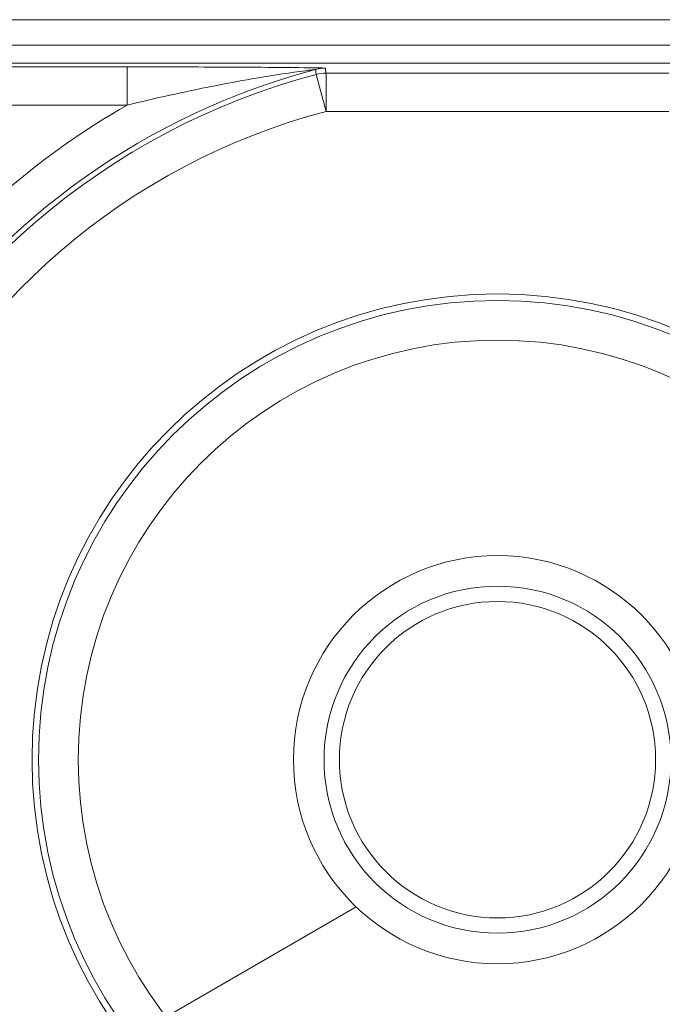
# Model space of a CAD drawing. Units: inches. Extents: x 0.1 to 10.9, y 0.1 to 8.4.
# Drawn here: x 9.3 to 9.3, y 4.6 to 4.7 of the extents above; entities that cross this region are included whole.
import ezdxf

# ---------------------------------------------------------------- set-up
doc = ezdxf.new("R2010")
doc.units = ezdxf.units.IN
doc.header["$MEASUREMENT"] = 0
for name, color, linetype, lineweight in [('Dimension (ANSI)', 7, 'Continuous', 5), ('Hatch (ANSI)', 7, 'Continuous', 5), ('Visible (ANSI)', 7, 'Continuous', 5), ('Visible Narrow (ANSI)', 7, 'Continuous', 5)]:
    doc.layers.add(name, color=color, linetype=linetype, lineweight=lineweight)
doc.styles.add('Note Text (ANSI)', font='tahoma.ttf')
doc.dimstyles.new('Default (ANSI)', dxfattribs={"dimtxt": 0.0449999980628491, "dimasz": 0.0599999986588955, "dimexe": 0.0625, "dimexo": 0.001, "dimgap": 0.031, "dimtad": 0, "dimtih": 1, "dimtoh": 1, "dimrnd": 1e-08, "dimzin": 4, "dimdsep": 46, "dimtxsty": 'Note Text (ANSI)', "dimblk": 'Filled-1', "dimcen": 0.09, "dimdle": 0.3939999999999999, "dimclrd": 256, "dimclre": 256, "dimclrt": 256, "dimadec": 0, "dimazin": 1, "dimtfac": 2.666666984558105, "dimtofl": 0, "dimtmove": 0, "dimatfit": 3, "dimldrblk": 'Filled-1', "dimfxl": 1, "dimtolj": 1, "dimtzin": 4, "dimlwd": -1, "dimlwe": -1, "dimarcsym": 0})

# ---------------------------------------------------------------- blocks, each defined once
blk = doc.blocks.new('Filled-1')
at = {"color": 0}
for p, q in [((0, 0), (-0.9999999999999998, 0.1666666666666666)), ((-0.9999999999999998, 0.1666666666666666), (-0.9999999999999998, -0.1666666666666666)), ((-0.9999999999999998, 0), (0, 0)), ((-0.9999999999999998, -0.1666666666666666), (0, 0))]:
    blk.add_line(p, q, dxfattribs=at)
at = {"color": 0, "flags": 128}
blk.add_lwpolyline([(-0.9999999999999998, -0.1666666666666666), (0, 0), (-0.9999999999999998, 0.1666666666666666), (-0.9999999999999998, -0.1666666666666666)], dxfattribs=at)
at = {"color": 0}
blk.add_solid([(-0.9999999999999998, -0.1666666666666666), (0, 0), (-0.9999999999999998, 0.1666666666666666), (-0.9999999999999998, -0.1666666666666666)], dxfattribs=at)
blk = doc.blocks.new('*D25')
at = {"layer": 'Defpoints', "color": 0, "transparency": 16777216}
for p in [(9.65739376864445, 5.339921874999999), (8.942580018644449, 4.956628061198459), (9.65739376864445, 4.474721811198459)]:
    blk.add_point(p, dxfattribs=at)
at = {"layer": 'Dimension (ANSI)', "transparency": 16777216}
for p, q in [((8.942580018644449, 4.957628061198459), (8.942580018644449, 5.402421874999999)), ((9.65739376864445, 4.475721811198459), (9.65739376864445, 5.402421874999999)), ((9.002580017303345, 5.339921874999999), (9.200383807719216, 5.339921874999999)), ((9.597393769985555, 5.339921874999999), (9.399589979569681, 5.339921874999999))]:
    blk.add_line(p, q, dxfattribs=at)
at = {"layer": 'Dimension (ANSI)', "transparency": 16777216, "xscale": 0.0599999986588955, "yscale": 0.0599999986588955, "zscale": 0.0599999986588955, "rotation": 180}
blk.add_blockref('Filled-1', (8.942580018644449, 5.339921874999999), dxfattribs=at)
at = {"layer": 'Dimension (ANSI)', "transparency": 16777216, "xscale": 0.0599999986588955, "yscale": 0.0599999986588955, "zscale": 0.0599999986588955}
blk.add_blockref('Filled-1', (9.65739376864445, 5.339921874999999), dxfattribs=at)
at = {"layer": 'Dimension (ANSI)', "transparency": 16777216, "insert": (9.299986893644448, 5.339921874999999), "char_height": 0.0449999980628491, "attachment_point": 5, "style": 'Note Text (ANSI)'}
blk.add_mtext('\\A1; 3.27\\P[83]', dxfattribs=at)
blk = doc.blocks.new('*D26')
at = {"layer": 'Defpoints', "color": 0, "transparency": 16777216}
for p in [(8.880080018644449, 4.956628061198459), (8.732937500000002, 4.474721811198459), (9.594893768644447, 4.474721811198459)]:
    blk.add_point(p, dxfattribs=at)
at = {"layer": 'Dimension (ANSI)', "transparency": 16777216}
for p, q in [((8.87908001864445, 4.956628061198459), (8.670437500000002, 4.956628061198459)), ((8.732937500000002, 4.896628062539563), (8.732937500000002, 4.814079231144966)), ((8.732937500000002, 4.534721809857353), (8.732937500000002, 4.617270641251948)), ((9.593893768644447, 4.474721811198459), (8.670437500000002, 4.474721811198459))]:
    blk.add_line(p, q, dxfattribs=at)
at = {"layer": 'Dimension (ANSI)', "transparency": 16777216, "xscale": 0.0599999986588955, "yscale": 0.0599999986588955, "zscale": 0.0599999986588955}
for p, rotation in [((8.732937500000002, 4.956628061198459), 90), ((8.732937500000002, 4.474721811198459), 270)]:
    blk.add_blockref('Filled-1', p, dxfattribs=dict(at, rotation=rotation))
at = {"layer": 'Dimension (ANSI)', "transparency": 16777216, "insert": (8.7329375, 4.715674936198459), "char_height": 0.0449999980628491, "attachment_point": 5, "style": 'Note Text (ANSI)'}
blk.add_mtext('\\A1; 2.20\\P[56]', dxfattribs=at)

msp = doc.modelspace()

# ---------------------------------------------------------------- hatches: boundary and pattern name
at = {"layer": 'Hatch (ANSI)'}
h = msp.add_hatch(dxfattribs=at)
h.set_pattern_fill('ANSI31', color=256, scale=0.9999999999999998, angle=90.00021045915001, style=0)
h.set_pattern_definition([(135.0002104591499, (0, 0), (-0.0883880229791921, -0.0883886723162522), [])])
edge = h.paths.add_edge_path()
edge.add_line((9.5082658549771, 4.277628061198377), (9.508266277686246, 4.299503061198376))
edge.add_line((9.508266277686245, 4.299503061198376), (9.524880495745167, 4.299503061230868))
edge.add_spline(control_points=[(9.524880495745167, 4.299503061230868), (9.525691353144643, 4.299503118828691), (9.526517554747118, 4.2995797620908), (9.528214337344377, 4.299926881422763), (9.529021996717997, 4.300212625844096), (9.5301171855276, 4.300824332775118), (9.530480848085778, 4.301103144510491), (9.530947309910957, 4.301614723333502), (9.53111044480062, 4.301851852091219), (9.53130603930068, 4.302328368752259), (9.53135417130413, 4.302552870961368), (9.531356084222724, 4.302784331012865)], knot_values=[-0.0714266186760059, -0.0714266186760059, -0.0714266186760059, -0.0714266186760059, -0.0530651941504965, -0.0530651941504965, -0.0321207580108905, -0.0321207580108905, -0.0179315794229238, -0.0179315794229238, -0.0080627471138833, -0.0080627471138833, -2.2079535e-09, -2.2079535e-09, -2.2079535e-09, -2.2079535e-09], degree=3, periodic=0)
edge.add_line((9.531356084222724, 4.302784331012865), (9.531355269684006, 4.31372183105025))
edge.add_spline(control_points=[(9.531355269684006, 4.313721831036884), (9.531355268131687, 4.313851765064561), (9.531340092834412, 4.313980343779018), (9.5312788614733, 4.314243837322488), (9.531230959208694, 4.314375944693232), (9.531026736777628, 4.314799824129062), (9.53081382514642, 4.315062382097804), (9.530142010441207, 4.315690805787527), (9.529550091041466, 4.316043384869858), (9.527702601098381, 4.316764154214046), (9.526313887654561, 4.31700305392928), (9.524881536944102, 4.317003061198209)], knot_values=[-0.1138327932909525, -0.1138327932909525, -0.1138327932909525, -0.1138327932909525, -0.1068382769968946, -0.1068382769968946, -0.0992717271641999, -0.0992717271641999, -0.0815174017126334, -0.0815174017126334, -0.0498957192343643, -0.0498957192343643, -7.590917881e-07, -7.590917881e-07, -7.590917881e-07, -7.590917881e-07], degree=3, periodic=0)
edge.add_line((9.524881536944102, 4.317003061198209), (9.49407248349741, 4.317003061215581))
edge.add_line((9.49407248349741, 4.317003061215581), (9.4940727238354, 4.325216000069665))
edge.add_spline(control_points=[(9.494072723835403, 4.325216000069665), (9.49407275950465, 4.32643491350897), (9.493956218274876, 4.32764610332097), (9.493500931196834, 4.330029071399613), (9.493166894552928, 4.3311879824102), (9.492736643640768, 4.332315561198377)], knot_values=[-0.0861202848860151, -0.0861202848860151, -0.0861202848860151, -0.0861202848860151, -0.0436518044053937, -0.0436518044053937, -0.0015974077971252, -0.0015974077971252, -0.0015974077971252, -0.0015974077971252], degree=3, periodic=0)
edge.add_line((9.492736643640768, 4.332315561198377), (9.107237101380681, 4.332315561198377))
edge.add_spline(control_points=[(9.107237101380681, 4.332315561198377), (9.106806853494675, 4.331187949677659), (9.106472822428564, 4.330029005875029), (9.106017562986112, 4.327646037014276), (9.105901031722548, 4.326434879364022), (9.105901067287359, 4.325215999820834)], knot_values=[-0.0845058039645359, -0.0845058039645359, -0.0845058039645359, -0.0845058039645359, -0.042458798276764, -0.042458798276764, 0, 0, 0, 0], degree=3, periodic=0)
edge.add_line((9.105901067287359, 4.325215999820834), (9.10590130692076, 4.317003062051695))
edge.add_line((9.10590130692076, 4.317003062051695), (9.075092109293386, 4.31700306119827))
edge.add_spline(control_points=[(9.075092109293386, 4.317003061198271), (9.07428127231971, 4.317003057908213), (9.073455078636568, 4.316926505407287), (9.071758304661088, 4.316579566267958), (9.070950718857565, 4.316293926470637), (9.06985548698211, 4.315682318757598), (9.069491768975931, 4.315403493197527), (9.069025185439301, 4.314891833546252), (9.068861994348818, 4.314654636085255), (9.068666318954376, 4.314177956519573), (9.068618164618668, 4.313953365076103), (9.068617504415334, 4.313721814032498)], knot_values=[-0.0714306139936245, -0.0714306139936245, -0.0714306139936245, -0.0714306139936245, -0.0530707744874102, -0.0530707744874102, -0.0321287733363943, -0.0321287733363943, -0.0179378773538837, -0.0179378773538837, -0.0080659166009247, -0.0080659166009247, -1.2979235e-09, -1.2979235e-09, -1.2979235e-09, -1.2979235e-09], degree=3, periodic=0)
edge.add_spline(control_points=[(9.068617504415334, 4.313721814032498), (9.068617501367124, 4.311907011852093), (9.068617498318911, 4.310092209671687), (9.068617492195216, 4.306446376324767), (9.068617489119736, 4.304615345158252), (9.068619542761194, 4.302784313851252)], knot_values=[-0.1270008016529151, -0.1270008016529151, -0.1270008016529151, -0.1270008016529151, -0.063783463985659, -0.063783463985659, -8.011794453e-07, -8.011794453e-07, -8.011794453e-07, -8.011794453e-07], degree=3, periodic=0)
edge.add_spline(control_points=[(9.068619542761194, 4.302784313851252), (9.068619542553117, 4.302654446085854), (9.068634709274916, 4.302525933428404), (9.068695908554435, 4.302262574587068), (9.068743786170945, 4.302130535105201), (9.068947902039232, 4.301706867444512), (9.069160704293445, 4.301444428989118), (9.06983243780508, 4.300815982162528), (9.070424524359868, 4.300463292218214), (9.07227219317668, 4.299742342264048), (9.073660932377997, 4.299503249484485), (9.075093155222882, 4.299503061309533)], knot_values=[-0.113834082770176, -0.113834082770176, -0.113834082770176, -0.113834082770176, -0.1068436538572194, -0.1068436538572194, -0.0992815516991187, -0.0992815516991187, -0.0815374069567606, -0.0815374069567606, -0.0499112998432794, -0.0499112998432794, -1.9648170657e-05, -1.9648170657e-05, -1.9648170657e-05, -1.9648170657e-05], degree=3, periodic=0)
edge.add_line((9.075093155222882, 4.299503061309533), (9.091707605383135, 4.299503061198376))
edge.add_line((9.091707605383135, 4.299503061198376), (9.091707911775085, 4.277628061198377))
edge.add_line((9.091707911775083, 4.277628061198377), (9.091708218148584, 4.255753061198376))
edge.add_line((9.091708218148582, 4.255753061198376), (9.2161784931757, 4.255753061198676))
edge.add_spline(control_points=[(9.216178493175704, 4.255753061198677), (9.23183016540813, 4.255753070692107), (9.246623526778313, 4.255957374899787), (9.271096712362844, 4.256183254296373), (9.277368091709258, 4.256232178492371), (9.286872946822275, 4.256279723929753), (9.289893205182805, 4.256290920620093), (9.294606440565722, 4.256301594495106), (9.296281859453305, 4.256304057021626), (9.299379421881516, 4.256306088480948), (9.30079747951348, 4.256306041937859), (9.303916067871453, 4.256303795574438), (9.305612584020084, 4.256301176736862), (9.310439447672154, 4.256289846699377), (9.31355034709232, 4.256277926340663), (9.33119696349123, 4.25618694492035), (9.345404978191217, 4.256018792299361), (9.366376385580544, 4.255821493386791), (9.375255175899598, 4.255753078574682), (9.383794115407216, 4.255753061201767)], knot_values=[-1.836531330034667, -1.836531330034667, -1.836531330034667, -1.836531330034667, -1.286057016887814, -1.286057016887814, -1.085911321077893, -1.085911321077893, -0.9919780559863172, -0.9919780559863172, -0.9400530441918856, -0.9400530441918856, -0.8961182005781365, -0.8961182005781365, -0.8435283907213548, -0.8435283907213548, -0.7467218954977008, -0.7467218954977008, -0.2974834862601682, -0.2974834862601682, -3.87095894953e-05, -3.87095894953e-05, -3.87095894953e-05, -3.87095894953e-05], degree=3, periodic=0)
edge.add_line((9.383794115407216, 4.255753061201767), (9.508265432221785, 4.255753061198376))
edge.add_line((9.508265432221785, 4.255753061198375), (9.5082658549771, 4.277628061198376))
edge = h.paths.add_edge_path()
edge.add_spline(control_points=[(9.531345950239974, 5.128565561198538), (9.53134595023943, 5.128694452769971), (9.531331022367583, 5.128822021260808), (9.5312707985264, 5.129083326973688), (9.531223719696898, 5.129214325998391), (9.53102339833209, 5.129633815672763), (9.530814902119104, 5.129893878248538), (9.530153938322512, 5.130519432795002), (9.529569783830539, 5.130871719101222), (9.527724588739886, 5.131602577838249), (9.526321772233462, 5.131846811187346), (9.524874516460114, 5.131846811198538)], knot_values=[-0.1138712492427746, -0.1138712492427746, -0.1138712492427746, -0.1138712492427746, -0.1069140026844507, -0.1069140026844507, -0.0993979025131433, -0.0993979025131433, -0.0818287469492901, -0.0818287469492901, -0.0504141223698042, -0.0504141223698042, -1.1863892e-09, -1.1863892e-09, -1.1863892e-09, -1.1863892e-09], degree=3, periodic=0)
edge.add_line((9.524874516460114, 5.131846811198538), (9.508290211634053, 5.131846811198538))
edge.add_line((9.508290211634053, 5.131846811198538), (9.50829058966586, 5.151534311198536))
edge.add_line((9.50829058966586, 5.151534311198536), (9.508291051653668, 5.175596811198705))
edge.add_line((9.508291051653668, 5.175596811198705), (9.383795294082288, 5.175596811198236))
edge.add_spline(control_points=[(9.383795294082288, 5.175596811198237), (9.368143622864668, 5.175596801704445), (9.353350263013741, 5.175392497528776), (9.328877077836287, 5.175166618124448), (9.322605697779107, 5.175117693918045), (9.313100841750053, 5.175070148471832), (9.310080583150018, 5.17505895177954), (9.305367347443156, 5.175048277902804), (9.303691928474562, 5.1750458153759), (9.300594365869342, 5.17504378391616), (9.299176308116335, 5.175043830459158), (9.296057719529516, 5.175046076822688), (9.29436120328155, 5.175048695660437), (9.289534339477637, 5.175060025698483), (9.28642344000703, 5.175071946057514), (9.268776824539056, 5.175162927473923), (9.25456881049772, 5.175331080080171), (9.233597403301573, 5.175528378997863), (9.224718612102832, 5.175596793822391), (9.216179671855118, 5.175596811195146)], knot_values=[-1.836531373006527, -1.836531373006527, -1.836531373006527, -1.836531373006527, -1.286057062015179, -1.286057062015179, -1.08591134020192, -1.08591134020192, -0.9919780651426956, -0.9919780651426956, -0.940053049487844, -0.940053049487844, -0.8961182017766143, -0.8961182017766143, -0.8435283887025592, -0.8435283887025592, -0.7467218916297954, -0.7467218916297954, -0.2974835117134397, -0.2974835117134397, -3.87092346386e-05, -3.87092346386e-05, -3.87092346386e-05, -3.87092346386e-05], degree=3, periodic=0)
edge.add_line((9.216179671855118, 5.175596811195146), (9.09168955704608, 5.175596811198705))
edge.add_line((9.091689557046076, 5.175596811198705), (9.091689895272467, 5.151534311200388))
edge.add_line((9.091689895272467, 5.151534311200388), (9.091690171986462, 5.131846811198538))
edge.add_line((9.091690171986462, 5.131846811198538), (9.075086799249334, 5.131846809578513))
edge.add_spline(control_points=[(9.075086799249334, 5.131846809578513), (9.074278336720894, 5.131846404044297), (9.07345474059355, 5.131769854897354), (9.071760451893503, 5.131423450368576), (9.070952895966053, 5.131137831715175), (9.069857660480112, 5.130526229828332), (9.069493917826907, 5.130247392089797), (9.069027294235289, 5.129735691634861), (9.068864089404356, 5.129498474423756), (9.068668395466013, 5.129021751851681), (9.068620236288153, 5.128797138133881), (9.06861956131217, 5.128565564268273)], knot_values=[-0.0713827419226568, -0.0713827419226568, -0.0713827419226568, -0.0713827419226568, -0.0530751514893599, -0.0530751514893599, -0.0321315522228951, -0.0321315522228951, -0.0179395091427938, -0.0179395091427938, -0.0080667141979666, -0.0080667141979666, -3.7354067e-09, -3.7354067e-09, -3.7354067e-09, -3.7354067e-09], degree=3, periodic=0)
edge.add_line((9.06861956131217, 5.128565564268273), (9.068618792073533, 5.117628064026398))
edge.add_spline(control_points=[(9.068618792073533, 5.117628064026398), (9.068618791854677, 5.11749814588355), (9.068633963108717, 5.117369582558501), (9.068695181896443, 5.117106120720346), (9.068743075279247, 5.116974029193336), (9.068947264115394, 5.116550197246846), (9.069160144685618, 5.116287668600953), (9.069831874136966, 5.115659308291052), (9.070423739510973, 5.115306750920085), (9.072271370983694, 5.114585894306917), (9.07366031636001, 5.114346943615891), (9.075092830456676, 5.114346811253556)], knot_values=[-0.1138508006783731, -0.1138508006783731, -0.1138508006783731, -0.1138508006783731, -0.1068564877243521, -0.1068564877243521, -0.099290193631221, -0.099290193631221, -0.0815363429193312, -0.0815363429193312, -0.0499152742568933, -0.0499152742568933, -1.38283558081e-05, -1.38283558081e-05, -1.38283558081e-05, -1.38283558081e-05], degree=3, periodic=0)
edge.add_line((9.075092830456676, 5.114346811253556), (9.105866017527312, 5.114346812048922))
edge.add_line((9.105866017527312, 5.114346812048922), (9.1058662579403, 5.106134045476259))
edge.add_spline(control_points=[(9.1058662579403, 5.106134045476257), (9.10586629362118, 5.104915105648051), (9.105982712040028, 5.103703857430008), (9.106437393072396, 5.101320887650119), (9.10677093464738, 5.100161971030495), (9.10720058546932, 5.099034311198537)], knot_values=[-0.0861177541264472, -0.0861177541264472, -0.0861177541264472, -0.0861177541264472, -0.0436483969780489, -0.0436483969780489, -0.0015988395927057, -0.0015988395927057, -0.0015988395927057, -0.0015988395927057], degree=3, periodic=0)
edge.add_line((9.10720058546932, 5.099034311198537), (9.492772050636463, 5.099034311198537))
edge.add_spline(control_points=[(9.492772050636463, 5.099034311198537), (9.493202087136943, 5.100161986989222), (9.493535941052707, 5.101320968180028), (9.493990997908181, 5.103703970267263), (9.494107507288648, 5.104915154990368), (9.494107542884716, 5.106134045214153)], knot_values=[-0.084505603276743, -0.084505603276743, -0.084505603276743, -0.084505603276743, -0.0424591703635866, -0.0424591703635866, 0, 0, 0, 0], degree=3, periodic=0)
edge.add_line((9.494107542884716, 5.106134045214153), (9.494107782727092, 5.114346811351243))
edge.add_line((9.494107782727092, 5.114346811351243), (9.524874856756773, 5.114346811198537))
edge.add_spline(control_points=[(9.524874856756773, 5.114346811198537), (9.525690938631588, 5.114346811206512), (9.526522736527237, 5.114424451066005), (9.52821923833463, 5.11477421764953), (9.529022279252782, 5.115059389712926), (9.53006532635748, 5.115643035563371), (9.530446879205948, 5.115916827685066), (9.530940522703053, 5.116458509462603), (9.531103489719985, 5.116695513737165), (9.53129903027642, 5.117171942935129), (9.531347173149053, 5.117396523729281), (9.531344456441063, 5.117628061198537)], knot_values=[-0.0821258829741418, -0.0821258829741418, -0.0821258829741418, -0.0821258829741418, -0.0592841082272831, -0.0592841082272831, -0.0335329009908394, -0.0335329009908394, -0.0179280305316721, -0.0179280305316721, -0.0080654423576603, -0.0080654423576603, 0, 0, 0, 0], degree=3, periodic=0)
edge.add_spline(control_points=[(9.531344456441063, 5.117628061198537), (9.531344456441063, 5.119442861363528), (9.531344456441063, 5.121257661528516), (9.531344456441063, 5.124903494861849), (9.531344456441063, 5.126734528030193), (9.531345950239974, 5.128565561198539)], knot_values=[-0.1269999999999998, -0.1269999999999998, -0.1269999999999998, -0.1269999999999998, -0.063782732538427, -0.063782732538427, 0, 0, 0, 0], degree=3, periodic=0)
h = msp.add_hatch(dxfattribs=at)
h.set_pattern_fill('ANSI31', color=256, scale=0.9999999999999998, angle=-14.99997778074499, style=0)
h.set_pattern_definition([(30.000022219255, (0, 0), (-0.0625000419804855, 0.1082531512355993), [])])
edge = h.paths.add_edge_path()
edge.add_ellipse((9.299986893130198, 4.653331186198458), major_axis=(-0.0359644832379489, 2.967342e-10), ratio=1, start_angle=0, end_angle=360)
edge = h.paths.add_edge_path(flags=0)
edge.add_ellipse((9.299986893130198, 4.653331186198458), major_axis=(0.0175, -1.443882e-10), ratio=1, start_angle=0, end_angle=360)
h = msp.add_hatch(dxfattribs=at)
h.set_pattern_fill('ANSI31', color=256, scale=0.9999999999999998, angle=105.00024553567, style=0)
h.set_pattern_definition([(150.00024553567, (0, 0), (-0.0624995360906322, -0.1082534433099278), [])])
edge = h.paths.add_edge_path()
edge.add_ellipse((9.299986893130198, 4.653331186198458), major_axis=(-0.0135625, 1.119009e-10), ratio=1, start_angle=0, end_angle=360)

# ---------------------------------------------------------------- linework, layer by layer
at = {"layer": 'Visible (ANSI)'}
for p, q in [((9.443257206153556, 4.716768685016369), (9.156716581153557, 4.716768687380548)), ((9.443257206135508, 4.714581185016371), (9.156716581135507, 4.714581187380548)), ((9.436268576704274, 4.713049701821714), (9.163705210541522, 4.713049704070567))]:
    msp.add_line(p, q, dxfattribs=at)
for centre, radius in [((9.299986893130189, 4.653331186198458), 0.03992165625), ((9.299986893130198, 4.653331186198458), 0.0359644832379489), ((9.299986893130198, 4.653331186198458), 0.0175), ((9.299986893130198, 4.653331186198458), 0.0135625)]:
    msp.add_circle(centre, radius, dxfattribs=at)
at = {"layer": 'Visible Narrow (ANSI)'}
for p, q in [((9.268231891580507, 4.712724148517972), (9.217898888333268, 4.712724148933258)), ((9.268231891580507, 4.712724148517972), (9.26823189155344, 4.70944339826824)), ((9.285278465839715, 4.708908836764167), (9.284439122444327, 4.712080401814065)), ((9.285278465866783, 4.7121895870139), (9.285278465839715, 4.708908836764167)), ((9.314695321364848, 4.712189586771188), (9.285278465866783, 4.7121895870139)), ((9.2178988883062, 4.709443398683527), (9.26823189155344, 4.70944339826824)), ((9.285278465839715, 4.708908836764167), (9.314695321337783, 4.708908836521456))]:
    msp.add_line(p, q, dxfattribs=at)
for centre, radius in [((9.299986893130198, 4.653331186198458), 0.0393666706404252), ((9.29998689313018, 4.653331186198458), 0.014875)]:
    msp.add_circle(centre, radius, dxfattribs=at)
for centre, radius, start, end in [((9.299986893130189, 4.653331186198458), 0.0607717328101584, 104.8232970699928, 156.4856914473792), ((9.29998689313018, 4.653331186198458), 0.0611937444633178, 104.7688875221529, 146.0512223162063), ((9.29998689313018, 4.653331186198458), 0.0644744947130499, 119.5063728017715, 141.4229594925804), ((9.299986893130189, 4.653331186198458), 0.0574909825604265, 104.8232970699936, 156.4856914473797)]:
    msp.add_arc(centre, radius, start, end, dxfattribs=at)
for centre, major_axis, ratio, start_param, end_param in [((9.285223670917366, 4.70933084841778), (0.0032540356253386, 0.0004217270580903), 0.9998451375647238, 1.441933204466453, 1.699659449090042), ((9.285278465839713, 4.708908836764168), (-0.0032538350171017, -0.0004232720685068), 0.999845118473146, 4.583051118715653, 4.841726842022726)]:
    msp.add_ellipse(centre, major_axis=major_axis, ratio=ratio, start_param=start_param, end_param=end_param, dxfattribs=at)
for points, knots in [([(9.28522367094444, 4.712611598667511), (9.285221698952428, 4.712626814509456), (9.284540267127836, 4.712639556535337), (9.282645605069623, 4.712665728673963), (9.281196360637624, 4.71267695298737), (9.278629966879127, 4.712694026609266), (9.277474104244403, 4.712700293158606), (9.2736638022696, 4.712717348398603), (9.270936813733872, 4.712724148495656), (9.268231891580507, 4.712724148517972)], [0, 0, 0, 0, 0.0303702725969073, 0.0303702725969073, 0.0841709764505402, 0.0841709764505402, 0.1260437521583928, 0.1260437521583928, 0.2202677832835845, 0.2202677832835845, 0.2202677832835845, 0.2202677832835845]), ([(9.285278465866783, 4.7121895870139), (9.285277584800298, 4.712196360068862), (9.285276703812977, 4.712203133123827), (9.285270017971293, 4.712254538677134), (9.285264216473694, 4.712299171175612), (9.285258418399806, 4.712343803674222), (9.285252620325924, 4.712388436172833), (9.285246825675756, 4.712433068671581), (9.28523524319867, 4.712522333669343), (9.285229455371756, 4.712566966168361), (9.28522367094444, 4.712611598667511)], [-0.2807733572884399, -0.2807733572884399, -0.2807733572884399, -0.2807733572884399, -0.2672545832256929, -0.2672545832256929, -0.1781697221504619, -0.1781697221504619, -0.1781697221504619, -0.089084861075231, -0.089084861075231, 0, 0, 0, 0]), ([(9.26823189155344, 4.70944339826824), (9.270608738686615, 4.710023118422073), (9.273102357821331, 4.710582675117835), (9.27671636237716, 4.711295698018244), (9.277830483926802, 4.711502311627061), (9.280338683053987, 4.711935799051028), (9.281783034229132, 4.712160169679033), (9.283693810660022, 4.712424411068659), (9.284387415146401, 4.71251109684929), (9.284387339699839, 4.712503209099621)], [-0.2202677832835845, -0.2202677832835845, -0.2202677832835845, -0.2202677832835845, -0.1260437521583928, -0.1260437521583928, -0.0841709764505402, -0.0841709764505402, -0.0303702725969073, -0.0303702725969073, 0, 0, 0, 0]), ([(9.284387339699839, 4.712503209099621), (9.284392807267507, 4.712458493066584), (9.284398277694775, 4.712413776840549), (9.284409224286392, 4.712324343999791), (9.28441470045074, 4.712279627385068), (9.284420179492622, 4.712234910574643), (9.284425658534508, 4.712190193764219), (9.284431140453924, 4.712145476758093), (9.28443745758823, 4.712093973645825), (9.284438289983024, 4.712087187732216), (9.284439122444327, 4.712080401814065)], [0, 0, 0, 0, 0.089084861075231, 0.089084861075231, 0.1781697221504619, 0.1781697221504619, 0.1781697221504619, 0.2672545832256929, 0.2672545832256929, 0.2807733572884398, 0.2807733572884398, 0.2807733572884398, 0.2807733572884398])]:
    msp.add_open_spline(points, degree=3, knots=knots, dxfattribs=at)

# ---------------------------------------------------------------- dimensions: what is measured, and where the dimension line sits
at = {"layer": 'Dimension (ANSI)'}
for base, p1, p2, angle, text, override, picture, middle in [((9.65739376864445, 5.339921874999999), (8.942580018644449, 4.956628061198459), (9.65739376864445, 4.474721811198459), 180, ' <>\\X[83]', {"dimgap": 0.031, "dimtih": 0, "dimtoh": 0, "dimdec": 2, "dimlfac": 4.571428571428571, "dimpost": '\\X', "dimtol": 0, "dimlim": 0, "dimtp": 0, "dimtm": 0, "dimtdec": 2, "dimatfit": 1}, '*D25', (9.299986893644448, 5.339921874999999)), ((8.732937500000002, 4.474721811198459), (8.880080018644449, 4.956628061198459), (9.594893768644447, 4.474721811198459), 90, ' <>\\X[56]', {"dimgap": 0.031, "dimdec": 2, "dimlfac": 4.571428571428571, "dimpost": '\\X', "dimtol": 0, "dimlim": 0, "dimtp": 0, "dimtm": 0, "dimtdec": 2, "dimatfit": 1}, '*D26', (8.7329375, 4.715674936198459))]:
    dim = msp.add_linear_dim(base=base, p1=p1, p2=p2, angle=angle, text=text, dimstyle='Default (ANSI)', override=override, dxfattribs=at)
    dim.commit()
    dim.dimension.update_dxf_attribs({"geometry": picture, "text_midpoint": middle, "dimtype": 160})

doc.saveas('drawing.dxf')
